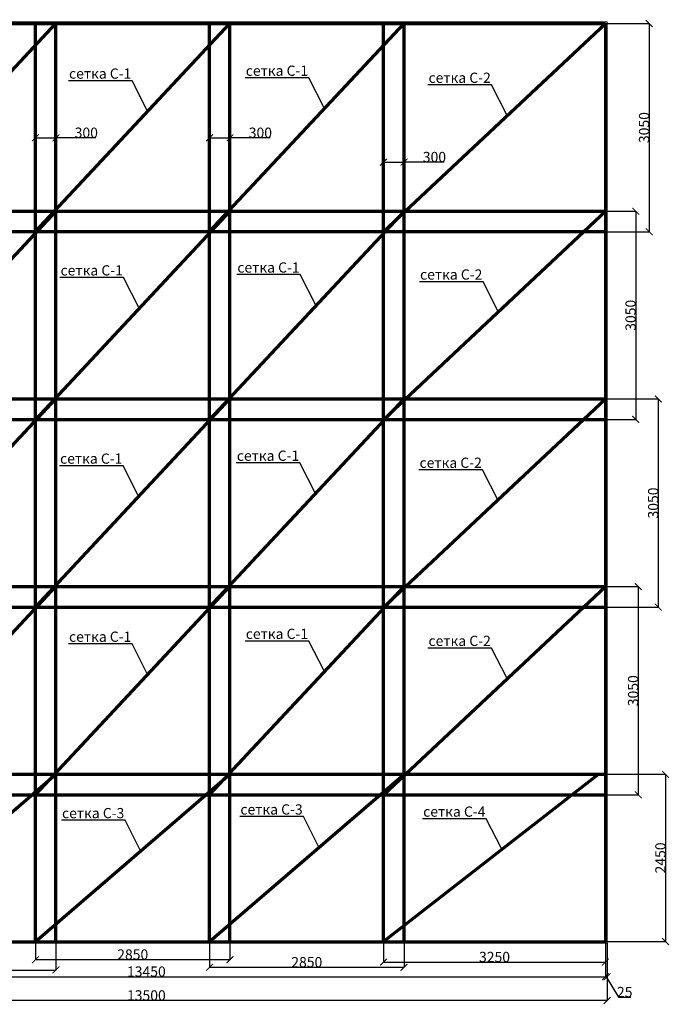
# Model space of a CAD drawing. Units: millimetres. Extents: x 318393 to 1416035, y -467694 to 128463.
# Drawn here: x 1387442 to 1396958, y -456171 to -441745 of the extents above; entities that cross this region are included whole.
import ezdxf
from ezdxf import colors
from ezdxf.entities.mleader import LeaderData, LeaderLine
from ezdxf.math import Vec2, Vec3

# ---------------------------------------------------------------- set-up
doc = ezdxf.new("R2010")
doc.units = ezdxf.units.MM
doc.linetypes.add('HIDDEN', pattern=[9.525, 6.35, -3.175])
for name, color, linetype, lineweight in [('жирные', 12, 'Continuous', 70), ('основной 1', 24, 'Continuous', 50), ('тонкие', 250, 'Continuous', 13)]:
    doc.layers.add(name, color=color, linetype=linetype, lineweight=lineweight)
doc.styles.add('стиль2', font='isocpeur.ttf', dxfattribs={"height": 200})
doc.styles.add('стиль3', font='isocpeur.ttf', dxfattribs={"height": 150})
doc.dimstyles.new('СГЕНЕРИР_СТИЛЬ__1', dxfattribs={"dimtxt": 220, "dimasz": 190, "dimexe": 0.18, "dimexo": 0, "dimgap": 0, "dimtad": 1, "dimtoh": 1, "dimdec": 0, "dimzin": 0, "dimdsep": 46, "dimtxsty": 'стиль2', "dimblk": 'ARCHTICK', "dimcen": 0.09, "dimclrd": 7, "dimclre": 7, "dimclrt": 7, "dimadec": 0, "dimazin": 0, "dimtfac": 1, "dimtdec": 0, "dimtmove": 0, "dimatfit": 3, "dimfxl": 1, "dimtolj": 1, "dimtzin": 0, "dimarcsym": 0})

# ---------------------------------------------------------------- blocks, each defined once
blk = doc.blocks.new('_ArchTick')
at = {"color": 0, "linetype": 'ByBlock', "const_width": 0.15}
blk.add_lwpolyline([(-0.5, -0.5), (0.5, 0.5)], dxfattribs=at)
blk = doc.blocks.new('*D2743')
at = {"layer": 'DEFPOINTS', "color": 0, "transparency": 16777216}
for p in [(1382573, -455251), (1396023, -455251), (1396023, -455766)]:
    blk.add_point(p, dxfattribs=at)
at = {"layer": 'тонкие', "color": 7, "lineweight": -2, "transparency": 16777216}
for p, q in [((1382573, -455251), (1382573, -455766)), ((1396023, -455251), (1396023, -455766)), ((1382573, -455766), (1396023, -455766))]:
    blk.add_line(p, q, dxfattribs=at)
at = {"layer": 'тонкие', "color": 7, "lineweight": -2, "transparency": 16777216, "xscale": 100, "yscale": 100, "zscale": 100, "rotation": 180}
blk.add_blockref('_ArchTick', (1382573, -455766), dxfattribs=at)
at = {"layer": 'тонкие', "color": 7, "lineweight": -2, "transparency": 16777216, "xscale": 100, "yscale": 100, "zscale": 100}
blk.add_blockref('_ArchTick', (1396023, -455766), dxfattribs=at)
at = {"layer": 'тонкие', "color": 7, "transparency": 16777216, "insert": (1389298, -455691), "char_height": 150, "attachment_point": 5, "style": 'стиль3'}
blk.add_mtext('\\A1;13450', dxfattribs=at)
blk = doc.blocks.new('*D2744')
at = {"layer": 'DEFPOINTS', "color": 0, "transparency": 16777216}
for p in [(1396023, -455251), (1396048, -455276), (1396048, -455766)]:
    blk.add_point(p, dxfattribs=at)
at = {"layer": 'тонкие', "color": 7, "lineweight": -2, "transparency": 16777216}
for p, q in [((1396023, -455251), (1396023, -455766)), ((1396048, -455276), (1396048, -455766)), ((1396023, -455766), (1396048, -455766)), ((1396035, -455766), (1396215, -456066)), ((1396215, -456066), (1396395, -456066))]:
    blk.add_line(p, q, dxfattribs=at)
at = {"layer": 'тонкие', "color": 7, "lineweight": -2, "transparency": 16777216, "xscale": 100, "yscale": 100, "zscale": 100, "rotation": 180}
blk.add_blockref('_ArchTick', (1396023, -455766), dxfattribs=at)
at = {"layer": 'тонкие', "color": 7, "lineweight": -2, "transparency": 16777216, "xscale": 100, "yscale": 100, "zscale": 100}
blk.add_blockref('_ArchTick', (1396048, -455766), dxfattribs=at)
at = {"layer": 'тонкие', "color": 7, "transparency": 16777216, "insert": (1396305, -455991), "char_height": 150, "attachment_point": 5, "style": 'стиль3'}
blk.add_mtext('\\A1;25', dxfattribs=at)
blk = doc.blocks.new('*D2748')
at = {"layer": 'DEFPOINTS', "color": 0, "transparency": 16777216}
for p in [(1382548, -455424), (1396048, -455583), (1382548, -456115)]:
    blk.add_point(p, dxfattribs=at)
at = {"layer": 'тонкие', "color": 7, "lineweight": -2, "transparency": 16777216}
for p, q in [((1382548, -455424), (1382548, -456115)), ((1396048, -455583), (1396048, -456115)), ((1396048, -456115), (1382548, -456115))]:
    blk.add_line(p, q, dxfattribs=at)
at = {"layer": 'тонкие', "color": 7, "lineweight": -2, "transparency": 16777216, "xscale": 100, "yscale": 100, "zscale": 100, "rotation": 180}
blk.add_blockref('_ArchTick', (1382548, -456115), dxfattribs=at)
at = {"layer": 'тонкие', "color": 7, "lineweight": -2, "transparency": 16777216, "xscale": 100, "yscale": 100, "zscale": 100}
blk.add_blockref('_ArchTick', (1396048, -456115), dxfattribs=at)
at = {"layer": 'тонкие', "color": 7, "transparency": 16777216, "insert": (1389298, -456040), "char_height": 150, "attachment_point": 5, "style": 'стиль3'}
blk.add_mtext('\\A1;13500', dxfattribs=at)
blk = doc.blocks.new('*D2750')
at = {"layer": 'DEFPOINTS', "color": 0, "transparency": 16777216}
for p in [(1385123, -454824), (1387973, -454824), (1387973, -455668)]:
    blk.add_point(p, dxfattribs=at)
at = {"layer": 'тонкие', "color": 7, "lineweight": -2, "transparency": 16777216}
for p, q in [((1385123, -454824), (1385123, -455668)), ((1387973, -454824), (1387973, -455668)), ((1385123, -455668), (1387973, -455668))]:
    blk.add_line(p, q, dxfattribs=at)
at = {"layer": 'тонкие', "color": 7, "lineweight": -2, "transparency": 16777216, "xscale": 100, "yscale": 100, "zscale": 100, "rotation": 180}
blk.add_blockref('_ArchTick', (1385123, -455668), dxfattribs=at)
at = {"layer": 'тонкие', "color": 7, "lineweight": -2, "transparency": 16777216, "xscale": 100, "yscale": 100, "zscale": 100}
blk.add_blockref('_ArchTick', (1387973, -455668), dxfattribs=at)
at = {"layer": 'тонкие', "color": 7, "transparency": 16777216, "insert": (1386548, -455593), "char_height": 150, "attachment_point": 5, "style": 'стиль3'}
blk.add_mtext('\\A1;2850', dxfattribs=at)
blk = doc.blocks.new('*D2751')
at = {"layer": 'DEFPOINTS', "color": 0, "transparency": 16777216}
for p in [(1387673, -454779), (1390523, -454779), (1390523, -455516)]:
    blk.add_point(p, dxfattribs=at)
at = {"layer": 'тонкие', "color": 7, "lineweight": -2, "transparency": 16777216}
for p, q in [((1387673, -454779), (1387673, -455516)), ((1390523, -454779), (1390523, -455516)), ((1387673, -455516), (1390523, -455516))]:
    blk.add_line(p, q, dxfattribs=at)
at = {"layer": 'тонкие', "color": 7, "lineweight": -2, "transparency": 16777216, "xscale": 100, "yscale": 100, "zscale": 100, "rotation": 180}
blk.add_blockref('_ArchTick', (1387673, -455516), dxfattribs=at)
at = {"layer": 'тонкие', "color": 7, "lineweight": -2, "transparency": 16777216, "xscale": 100, "yscale": 100, "zscale": 100}
blk.add_blockref('_ArchTick', (1390523, -455516), dxfattribs=at)
at = {"layer": 'тонкие', "color": 7, "transparency": 16777216, "insert": (1389098, -455441), "char_height": 150, "attachment_point": 5, "style": 'стиль3'}
blk.add_mtext('\\A1;2850', dxfattribs=at)
blk = doc.blocks.new('*D2752')
at = {"layer": 'DEFPOINTS', "color": 0, "transparency": 16777216}
for p in [(1390223, -454614), (1393073, -454614), (1393073, -455628)]:
    blk.add_point(p, dxfattribs=at)
at = {"layer": 'тонкие', "color": 7, "lineweight": -2, "transparency": 16777216}
for p, q in [((1390223, -454614), (1390223, -455628)), ((1393073, -454614), (1393073, -455628)), ((1390223, -455628), (1393073, -455628))]:
    blk.add_line(p, q, dxfattribs=at)
at = {"layer": 'тонкие', "color": 7, "lineweight": -2, "transparency": 16777216, "xscale": 100, "yscale": 100, "zscale": 100, "rotation": 180}
blk.add_blockref('_ArchTick', (1390223, -455628), dxfattribs=at)
at = {"layer": 'тонкие', "color": 7, "lineweight": -2, "transparency": 16777216, "xscale": 100, "yscale": 100, "zscale": 100}
blk.add_blockref('_ArchTick', (1393073, -455628), dxfattribs=at)
at = {"layer": 'тонкие', "color": 7, "transparency": 16777216, "insert": (1391648, -455553), "char_height": 150, "attachment_point": 5, "style": 'стиль3'}
blk.add_mtext('\\A1;2850', dxfattribs=at)
blk = doc.blocks.new('*D2753')
at = {"layer": 'DEFPOINTS', "color": 0, "transparency": 16777216}
for p in [(1392773, -454299), (1396023, -454336), (1396023, -455552)]:
    blk.add_point(p, dxfattribs=at)
at = {"layer": 'тонкие', "color": 7, "lineweight": -2, "transparency": 16777216}
for p, q in [((1392773, -454299), (1392773, -455552)), ((1396023, -454336), (1396023, -455552)), ((1392773, -455552), (1396023, -455552))]:
    blk.add_line(p, q, dxfattribs=at)
at = {"layer": 'тонкие', "color": 7, "lineweight": -2, "transparency": 16777216, "xscale": 100, "yscale": 100, "zscale": 100, "rotation": 180}
blk.add_blockref('_ArchTick', (1392773, -455552), dxfattribs=at)
at = {"layer": 'тонкие', "color": 7, "lineweight": -2, "transparency": 16777216, "xscale": 100, "yscale": 100, "zscale": 100}
blk.add_blockref('_ArchTick', (1396023, -455552), dxfattribs=at)
at = {"layer": 'тонкие', "color": 7, "transparency": 16777216, "insert": (1394398, -455477), "char_height": 150, "attachment_point": 5, "style": 'стиль3'}
blk.add_mtext('\\A1;3250', dxfattribs=at)
blk = doc.blocks.new('*D2754')
at = {"layer": 'DEFPOINTS', "color": 0, "transparency": 16777216}
for p in [(1393966, -441801), (1393966, -444851), (1396664, -444851)]:
    blk.add_point(p, dxfattribs=at)
at = {"layer": 'тонкие', "color": 7, "lineweight": -2, "transparency": 16777216}
for p, q in [((1393966, -441801), (1396664, -441801)), ((1396664, -441801), (1396664, -444851)), ((1393966, -444851), (1396664, -444851))]:
    blk.add_line(p, q, dxfattribs=at)
at = {"layer": 'тонкие', "color": 7, "lineweight": -2, "transparency": 16777216, "xscale": 100, "yscale": 100, "zscale": 100}
for p, rotation in [((1396664, -441801), 90), ((1396664, -444851), 270)]:
    blk.add_blockref('_ArchTick', p, dxfattribs=dict(at, rotation=rotation))
at = {"layer": 'тонкие', "color": 7, "transparency": 16777216, "insert": (1396589, -443326), "char_height": 150, "attachment_point": 5, "rotation": 90, "style": 'стиль3'}
blk.add_mtext('\\A1;3050', dxfattribs=at)
blk = doc.blocks.new('*D2755')
at = {"layer": 'DEFPOINTS', "color": 0, "transparency": 16777216}
for p in [(1394531, -444551), (1394531, -447601), (1396466, -447601)]:
    blk.add_point(p, dxfattribs=at)
at = {"layer": 'тонкие', "color": 7, "lineweight": -2, "transparency": 16777216}
for p, q in [((1394531, -444551), (1396467, -444551)), ((1396466, -444551), (1396466, -447601)), ((1394531, -447601), (1396467, -447601))]:
    blk.add_line(p, q, dxfattribs=at)
at = {"layer": 'тонкие', "color": 7, "lineweight": -2, "transparency": 16777216, "xscale": 100, "yscale": 100, "zscale": 100}
for p, rotation in [((1396466, -444551), 90), ((1396466, -447601), 270)]:
    blk.add_blockref('_ArchTick', p, dxfattribs=dict(at, rotation=rotation))
at = {"layer": 'тонкие', "color": 7, "transparency": 16777216, "insert": (1396391, -446076), "char_height": 150, "attachment_point": 5, "rotation": 90, "style": 'стиль3'}
blk.add_mtext('\\A1;3050', dxfattribs=at)
blk = doc.blocks.new('*D2756')
at = {"layer": 'DEFPOINTS', "color": 0, "transparency": 16777216}
for p in [(1394623, -447301), (1394623, -450351), (1396797, -450351)]:
    blk.add_point(p, dxfattribs=at)
at = {"layer": 'тонкие', "color": 7, "lineweight": -2, "transparency": 16777216}
for p, q in [((1394623, -447301), (1396797, -447301)), ((1396797, -447301), (1396797, -450351)), ((1394623, -450351), (1396797, -450351))]:
    blk.add_line(p, q, dxfattribs=at)
at = {"layer": 'тонкие', "color": 7, "lineweight": -2, "transparency": 16777216, "xscale": 100, "yscale": 100, "zscale": 100}
for p, rotation in [((1396797, -447301), 90), ((1396797, -450351), 270)]:
    blk.add_blockref('_ArchTick', p, dxfattribs=dict(at, rotation=rotation))
at = {"layer": 'тонкие', "color": 7, "transparency": 16777216, "insert": (1396722, -448826), "char_height": 150, "attachment_point": 5, "rotation": 90, "style": 'стиль3'}
blk.add_mtext('\\A1;3050', dxfattribs=at)
blk = doc.blocks.new('*D2757')
at = {"layer": 'DEFPOINTS', "color": 0, "transparency": 16777216}
for p in [(1394064, -450051), (1394064, -453101), (1396503, -453101)]:
    blk.add_point(p, dxfattribs=at)
at = {"layer": 'тонкие', "color": 7, "lineweight": -2, "transparency": 16777216}
for p, q in [((1394064, -450051), (1396503, -450051)), ((1396503, -450051), (1396503, -453101)), ((1394064, -453101), (1396503, -453101))]:
    blk.add_line(p, q, dxfattribs=at)
at = {"layer": 'тонкие', "color": 7, "lineweight": -2, "transparency": 16777216, "xscale": 100, "yscale": 100, "zscale": 100}
for p, rotation in [((1396503, -450051), 90), ((1396503, -453101), 270)]:
    blk.add_blockref('_ArchTick', p, dxfattribs=dict(at, rotation=rotation))
at = {"layer": 'тонкие', "color": 7, "transparency": 16777216, "insert": (1396428, -451576), "char_height": 150, "attachment_point": 5, "rotation": 90, "style": 'стиль3'}
blk.add_mtext('\\A1;3050', dxfattribs=at)
blk = doc.blocks.new('*D2758')
at = {"layer": 'DEFPOINTS', "color": 0, "transparency": 16777216}
for p in [(1394940, -452801), (1394940, -455251), (1396903, -455251)]:
    blk.add_point(p, dxfattribs=at)
at = {"layer": 'тонкие', "color": 7, "lineweight": -2, "transparency": 16777216}
for p, q in [((1394940, -452801), (1396903, -452801)), ((1396903, -452801), (1396903, -455251)), ((1394940, -455251), (1396903, -455251))]:
    blk.add_line(p, q, dxfattribs=at)
at = {"layer": 'тонкие', "color": 7, "lineweight": -2, "transparency": 16777216, "xscale": 100, "yscale": 100, "zscale": 100}
for p, rotation in [((1396903, -452801), 90), ((1396903, -455251), 270)]:
    blk.add_blockref('_ArchTick', p, dxfattribs=dict(at, rotation=rotation))
at = {"layer": 'тонкие', "color": 7, "transparency": 16777216, "insert": (1396828, -454026), "char_height": 150, "attachment_point": 5, "rotation": 90, "style": 'стиль3'}
blk.add_mtext('\\A1;2450', dxfattribs=at)
blk = doc.blocks.new('*D2760')
at = {"layer": 'DEFPOINTS', "color": 0, "transparency": 16777216}
for p in [(1387673, -443114), (1387973, -443114), (1387973, -443476)]:
    blk.add_point(p, dxfattribs=at)
at = {"layer": 'тонкие', "color": 7, "lineweight": -2, "transparency": 16777216}
for p, q in [((1387673, -443114), (1387673, -443476)), ((1387973, -443114), (1387973, -443476)), ((1387673, -443476), (1387973, -443476)), ((1388560, -443476), (1387973, -443476))]:
    blk.add_line(p, q, dxfattribs=at)
at = {"layer": 'тонкие', "color": 7, "lineweight": -2, "transparency": 16777216, "xscale": 100, "yscale": 100, "zscale": 100, "rotation": 180}
blk.add_blockref('_ArchTick', (1387673, -443476), dxfattribs=at)
at = {"layer": 'тонкие', "color": 7, "lineweight": -2, "transparency": 16777216, "xscale": 100, "yscale": 100, "zscale": 100}
blk.add_blockref('_ArchTick', (1387973, -443476), dxfattribs=at)
at = {"layer": 'тонкие', "color": 7, "transparency": 16777216, "insert": (1388418, -443401), "char_height": 150, "attachment_point": 5, "style": 'стиль3'}
blk.add_mtext('\\A1;300', dxfattribs=at)
blk = doc.blocks.new('*D2761')
at = {"layer": 'DEFPOINTS', "color": 0, "transparency": 16777216}
for p in [(1390223, -443114), (1390523, -443114), (1390523, -443476)]:
    blk.add_point(p, dxfattribs=at)
at = {"layer": 'тонкие', "color": 7, "lineweight": -2, "transparency": 16777216}
for p, q in [((1390223, -443114), (1390223, -443476)), ((1390523, -443114), (1390523, -443476)), ((1390223, -443476), (1390523, -443476)), ((1391110, -443476), (1390523, -443476))]:
    blk.add_line(p, q, dxfattribs=at)
at = {"layer": 'тонкие', "color": 7, "lineweight": -2, "transparency": 16777216, "xscale": 100, "yscale": 100, "zscale": 100, "rotation": 180}
blk.add_blockref('_ArchTick', (1390223, -443476), dxfattribs=at)
at = {"layer": 'тонкие', "color": 7, "lineweight": -2, "transparency": 16777216, "xscale": 100, "yscale": 100, "zscale": 100}
blk.add_blockref('_ArchTick', (1390523, -443476), dxfattribs=at)
at = {"layer": 'тонкие', "color": 7, "transparency": 16777216, "insert": (1390968, -443401), "char_height": 150, "attachment_point": 5, "style": 'стиль3'}
blk.add_mtext('\\A1;300', dxfattribs=at)
blk = doc.blocks.new('*D2762')
at = {"layer": 'DEFPOINTS', "color": 0, "transparency": 16777216}
for p in [(1392773, -443470), (1393073, -443470), (1393073, -443832)]:
    blk.add_point(p, dxfattribs=at)
at = {"layer": 'тонкие', "color": 7, "lineweight": -2, "transparency": 16777216}
for p, q in [((1392773, -443470), (1392773, -443832)), ((1393073, -443470), (1393073, -443832)), ((1392773, -443832), (1393073, -443832)), ((1393660, -443832), (1393073, -443832))]:
    blk.add_line(p, q, dxfattribs=at)
at = {"layer": 'тонкие', "color": 7, "lineweight": -2, "transparency": 16777216, "xscale": 100, "yscale": 100, "zscale": 100, "rotation": 180}
blk.add_blockref('_ArchTick', (1392773, -443832), dxfattribs=at)
at = {"layer": 'тонкие', "color": 7, "lineweight": -2, "transparency": 16777216, "xscale": 100, "yscale": 100, "zscale": 100}
blk.add_blockref('_ArchTick', (1393073, -443832), dxfattribs=at)
at = {"layer": 'тонкие', "color": 7, "transparency": 16777216, "insert": (1393518, -443757), "char_height": 150, "attachment_point": 5, "style": 'стиль3'}
blk.add_mtext('\\A1;300', dxfattribs=at)

msp = doc.modelspace()

# ---------------------------------------------------------------- linework, layer by layer
at = {"layer": 'жирные'}
for p, q in [((1382572.9, -441800.6), (1396022.9, -441800.6)), ((1385122.9, -444850.6), (1387972.9, -441800.6)), ((1387672.9, -444850.6), (1390522.9, -441800.6)), ((1387972.9, -455250.6), (1387972.9, -441800.6)), ((1390222.9, -444850.6), (1393072.9, -441800.6)), ((1390522.9, -455250.6), (1390522.9, -441800.6)), ((1392772.9, -444850.6), (1396022.9, -441800.6)), ((1393072.9, -455250.6), (1393072.9, -441800.6)), ((1396022.9, -441800.6), (1396022.9, -455250.6)), ((1387972.9, -444550.6), (1385122.9, -447600.6)), ((1390522.9, -444550.6), (1387672.9, -447600.6)), ((1393072.9, -444550.6), (1390222.9, -447600.6)), ((1392772.9, -447600.6), (1396022.9, -444550.6)), ((1382572.9, -444850.6), (1396022.9, -444850.6)), ((1385122.9, -450350.6), (1387972.9, -447300.6)), ((1387672.9, -450350.6), (1390522.9, -447300.6)), ((1390222.9, -450350.6), (1393072.9, -447300.6)), ((1392772.9, -450350.6), (1396022.9, -447300.6)), ((1382572.9, -447600.6), (1396022.9, -447600.6)), ((1385122.9, -453100.6), (1387972.9, -450050.6)), ((1387672.9, -453100.6), (1390522.9, -450050.6)), ((1390222.9, -453100.6), (1393072.9, -450050.6)), ((1392772.9, -453100.6), (1396022.9, -450050.6)), ((1382572.9, -450350.6), (1396022.9, -450350.6)), ((1385122.9, -455250.6), (1387972.9, -452800.6)), ((1387672.9, -455250.6), (1390522.9, -452800.6)), ((1390222.9, -455250.6), (1393072.9, -452800.6)), ((1392772.9, -455250.6), (1395921.4, -452800.6)), ((1382572.9, -453100.6), (1396022.9, -453100.6))]:
    msp.add_line(p, q, dxfattribs=at)
at = {"layer": 'жирные', "linetype": 'HIDDEN'}
for p, q in [((1387672.9, -455250.6), (1387672.9, -441800.6)), ((1390222.9, -455250.6), (1390222.9, -441800.6)), ((1392772.9, -455250.6), (1392772.9, -441800.6)), ((1382572.9, -444550.6), (1396022.9, -444550.6)), ((1382572.9, -447300.6), (1396022.9, -447300.6)), ((1382572.9, -450050.6), (1396022.9, -450050.6)), ((1382572.9, -452800.6), (1396022.9, -452800.6))]:
    msp.add_line(p, q, dxfattribs=at)
at = {"layer": 'основной 1'}
msp.add_line((1396022.9, -455250.6), (1382572.9, -455250.6), dxfattribs=at)
at = {"layer": 'тонкие'}
for p, q in [((1382547.9, -441775.6), (1396047.9, -441775.6)), ((1396022.9, -441800.6), (1396022.9, -442884.2)), ((1396047.9, -441775.6), (1396047.9, -455275.6)), ((1396047.9, -455275.6), (1382547.9, -455275.6))]:
    msp.add_line(p, q, dxfattribs=at)

# ---------------------------------------------------------------- dimensions: what is measured, and where the dimension line sits
for base, p1, p2, picture, middle in [((1396663.8, -444850.6), (1393965.6, -441800.6), (1393965.6, -444850.6), '*D2754', (1396588.8, -443325.6)), ((1396466.5, -447600.6), (1394530.6, -444550.6), (1394530.6, -447600.6), '*D2755', (1396391.5, -446075.6)), ((1396796.6, -450350.6), (1394622.5, -447300.6), (1394622.5, -450350.6), '*D2756', (1396721.6, -448825.6)), ((1396503.2, -453100.6), (1394063.7, -450050.6), (1394063.7, -453100.6), '*D2757', (1396428.2, -451575.6)), ((1396903, -455250.6), (1394939.6, -452800.6), (1394939.6, -455250.6), '*D2758', (1396828, -454025.6))]:
    dim = msp.add_linear_dim(base=base, p1=p1, p2=p2, angle=90, dimstyle='СГЕНЕРИР_СТИЛЬ__1', override={"dimtxt": 500, "dimasz": 100, "dimtxsty": 'стиль3', "dimtmove": 1}, dxfattribs=at)
    dim.commit()
    dim.dimension.update_dxf_attribs({"geometry": picture, "text_midpoint": middle})
for base, p1, p2, picture, middle in [((1387972.9, -443476), (1387672.9, -443114.3), (1387972.9, -443114.3), '*D2760', (1388417.6, -443401)), ((1390522.9, -443476), (1390222.9, -443114.3), (1390522.9, -443114.3), '*D2761', (1390967.6, -443401)), ((1393072.9, -443831.8), (1392772.9, -443470.1), (1393072.9, -443470.1), '*D2762', (1393517.6, -443756.8)), ((1396047.9, -455766.2), (1396022.9, -455250.6), (1396047.9, -455275.6), '*D2744', (1396215.4, -456066.4))]:
    dim = msp.add_linear_dim(base=base, p1=p1, p2=p2, dimstyle='СГЕНЕРИР_СТИЛЬ__1', override={"dimtxt": 500, "dimasz": 100, "dimtxsty": 'стиль3', "dimtmove": 1}, dxfattribs=at)
    dim.commit()
    dim.dimension.update_dxf_attribs({"geometry": picture, "text_midpoint": middle, "dimtype": 160})
for base, p1, p2, picture, middle in [((1396022.9, -455551.7), (1392772.9, -454299), (1396022.9, -454336.2), '*D2753', (1394397.9, -455476.7)), ((1393072.9, -455628), (1390222.9, -454613.7), (1393072.9, -454613.7), '*D2752', (1391647.9, -455553)), ((1387972.9, -455667.7), (1385122.9, -454823.6), (1387972.9, -454823.6), '*D2750', (1386547.9, -455592.7)), ((1390522.9, -455515.8), (1387672.9, -454779.1), (1390522.9, -454779.1), '*D2751', (1389097.9, -455440.8)), ((1396022.9, -455766.2), (1382572.9, -455250.6), (1396022.9, -455250.6), '*D2743', (1389297.9, -455691.2)), ((1382547.9, -456115.2), (1396047.9, -455583.2), (1382547.9, -455423.7), '*D2748', (1389297.9, -456040.2))]:
    dim = msp.add_linear_dim(base=base, p1=p1, p2=p2, dimstyle='СГЕНЕРИР_СТИЛЬ__1', override={"dimtxt": 500, "dimasz": 100, "dimtxsty": 'стиль3', "dimtmove": 1}, dxfattribs=at)
    dim.commit()
    dim.dimension.update_dxf_attribs({"geometry": picture, "text_midpoint": middle})

# ---------------------------------------------------------------- leaders
ml = msp.add_multileader_mtext('Standard', dxfattribs=at)
ml.set_content('сетка С-1', color=256, style='стиль2')
ml.set_leader_properties()
ml.build(insert=Vec2(0, 0))
ml.multileader.update_dxf_attribs({"text_left_attachment_type": 6, "text_right_attachment_type": 6})
ctx = ml.context
ctx.base_point, ctx.char_height, ctx.plane_origin = Vec3(1390765.3, -442597.9), 150, Vec3(1392663, -442553.8)
ctx.left_attachment, ctx.right_attachment, ctx.text_align_type = 6, 6, 2
notes = []
notes.append((ctx, [(0, (1, 1, 0), (1391677.3, -442597.9), (-1, 0), 8, [(0, [(1391907, -443048.3)], 0, [])])]))
ctx.mtext.insert, ctx.mtext.alignment, ctx.mtext.flow_direction = Vec3(1391667.3, -442417.9), 3, 5
ml = msp.add_multileader_mtext('Standard', dxfattribs=at)
ml.set_content('сетка С-1', color=256, style='стиль2')
ml.set_leader_properties()
ml.build(insert=Vec2(0, 0))
ml.multileader.update_dxf_attribs({"text_left_attachment_type": 6, "text_right_attachment_type": 6})
ctx = ml.context
ctx.base_point, ctx.char_height, ctx.plane_origin = Vec3(1388175.9, -442640.1), 150, Vec3(1390073.6, -442595.9)
ctx.left_attachment, ctx.right_attachment, ctx.text_align_type = 6, 6, 2
notes.append((ctx, [(0, (1, 1, 0), (1389087.9, -442640.1), (-1, 0), 8, [(0, [(1389317.6, -443090.5)], 0, [])])]))
ctx.mtext.insert, ctx.mtext.alignment, ctx.mtext.flow_direction = Vec3(1389077.9, -442460.1), 3, 5
ml = msp.add_multileader_mtext('Standard', dxfattribs=at)
ml.set_content('сетка С-2', color=256, style='стиль2')
ml.set_leader_properties()
ml.build(insert=Vec2(0, 0))
ml.multileader.update_dxf_attribs({"text_left_attachment_type": 6, "text_right_attachment_type": 6})
ctx = ml.context
ctx.base_point, ctx.char_height, ctx.plane_origin = Vec3(1393411.8, -442701), 150, Vec3(1395339.5, -442656.9)
ctx.left_attachment, ctx.right_attachment, ctx.text_align_type = 6, 6, 2
notes.append((ctx, [(0, (1, 1, 0), (1394353.8, -442701), (-1, 0), 8, [(0, [(1394583.5, -443151.4)], 0, [])])]))
ctx.mtext.insert, ctx.mtext.alignment, ctx.mtext.flow_direction = Vec3(1394343.8, -442521), 3, 5
ml = msp.add_multileader_mtext('Standard', dxfattribs=at)
ml.set_content('сетка С-1', color=256, style='стиль2')
ml.set_leader_properties()
ml.build(insert=Vec2(0, 0))
ml.multileader.update_dxf_attribs({"text_left_attachment_type": 6, "text_right_attachment_type": 6})
ctx = ml.context
ctx.base_point, ctx.char_height, ctx.plane_origin = Vec3(1390641.3, -445480.6), 150, Vec3(1392539, -445436.5)
ctx.left_attachment, ctx.right_attachment, ctx.text_align_type = 6, 6, 2
notes.append((ctx, [(0, (1, 1, 0), (1391553.3, -445480.6), (-1, 0), 8, [(0, [(1391783, -445931.1)], 0, [])])]))
ctx.mtext.insert, ctx.mtext.alignment, ctx.mtext.flow_direction = Vec3(1391543.3, -445300.6), 3, 5
ml = msp.add_multileader_mtext('Standard', dxfattribs=at)
ml.set_content('сетка С-1', color=256, style='стиль2')
ml.set_leader_properties()
ml.build(insert=Vec2(0, 0))
ml.multileader.update_dxf_attribs({"text_left_attachment_type": 6, "text_right_attachment_type": 6})
ctx = ml.context
ctx.base_point, ctx.char_height, ctx.plane_origin = Vec3(1388051.9, -445522.8), 150, Vec3(1389949.6, -445478.7)
ctx.left_attachment, ctx.right_attachment, ctx.text_align_type = 6, 6, 2
notes.append((ctx, [(0, (1, 1, 0), (1388963.9, -445522.8), (-1, 0), 8, [(0, [(1389193.6, -445973.2)], 0, [])])]))
ctx.mtext.insert, ctx.mtext.alignment, ctx.mtext.flow_direction = Vec3(1388953.9, -445342.8), 3, 5
ml = msp.add_multileader_mtext('Standard', dxfattribs=at)
ml.set_content('сетка С-2', color=256, style='стиль2')
ml.set_leader_properties()
ml.build(insert=Vec2(0, 0))
ml.multileader.update_dxf_attribs({"text_left_attachment_type": 6, "text_right_attachment_type": 6})
ctx = ml.context
ctx.base_point, ctx.char_height, ctx.plane_origin = Vec3(1393287.7, -445583.8), 150, Vec3(1395215.4, -445539.6)
ctx.left_attachment, ctx.right_attachment, ctx.text_align_type = 6, 6, 2
notes.append((ctx, [(0, (1, 1, 0), (1394229.7, -445583.8), (-1, 0), 8, [(0, [(1394459.5, -446034.2)], 0, [])])]))
ctx.mtext.insert, ctx.mtext.alignment, ctx.mtext.flow_direction = Vec3(1394219.7, -445403.8), 3, 5
ml = msp.add_multileader_mtext('Standard', dxfattribs=at)
ml.set_content('сетка С-1', color=256, style='стиль2')
ml.set_leader_properties()
ml.build(insert=Vec2(0, 0))
ml.multileader.update_dxf_attribs({"text_left_attachment_type": 6, "text_right_attachment_type": 6})
ctx = ml.context
ctx.base_point, ctx.char_height, ctx.plane_origin = Vec3(1388044.6, -448280.5), 150, Vec3(1389942.3, -448236.4)
ctx.left_attachment, ctx.right_attachment, ctx.text_align_type = 6, 6, 2
notes.append((ctx, [(0, (1, 1, 0), (1388956.6, -448280.5), (-1, 0), 8, [(0, [(1389186.4, -448730.9)], 0, [])])]))
ctx.mtext.insert, ctx.mtext.alignment, ctx.mtext.flow_direction = Vec3(1388946.6, -448100.5), 3, 5
ml = msp.add_multileader_mtext('Standard', dxfattribs=at)
ml.set_content('сетка С-1', color=256, style='стиль2')
ml.set_leader_properties()
ml.build(insert=Vec2(0, 0))
ml.multileader.update_dxf_attribs({"text_left_attachment_type": 6, "text_right_attachment_type": 6})
ctx = ml.context
ctx.base_point, ctx.char_height, ctx.plane_origin = Vec3(1390634, -448238.4), 150, Vec3(1392531.7, -448194.2)
ctx.left_attachment, ctx.right_attachment, ctx.text_align_type = 6, 6, 2
notes.append((ctx, [(0, (1, 1, 0), (1391546, -448238.4), (-1, 0), 8, [(0, [(1391775.8, -448688.8)], 0, [])])]))
ctx.mtext.insert, ctx.mtext.alignment, ctx.mtext.flow_direction = Vec3(1391536, -448058.4), 3, 5
ml = msp.add_multileader_mtext('Standard', dxfattribs=at)
ml.set_content('сетка С-2', color=256, style='стиль2')
ml.set_leader_properties()
ml.build(insert=Vec2(0, 0))
ml.multileader.update_dxf_attribs({"text_left_attachment_type": 6, "text_right_attachment_type": 6})
ctx = ml.context
ctx.base_point, ctx.char_height, ctx.plane_origin = Vec3(1393280.5, -448341.5), 150, Vec3(1395208.2, -448297.4)
ctx.left_attachment, ctx.right_attachment, ctx.text_align_type = 6, 6, 2
notes.append((ctx, [(0, (1, 1, 0), (1394222.5, -448341.5), (-1, 0), 8, [(0, [(1394452.3, -448791.9)], 0, [])])]))
ctx.mtext.insert, ctx.mtext.alignment, ctx.mtext.flow_direction = Vec3(1394212.5, -448161.5), 3, 5
ml = msp.add_multileader_mtext('Standard', dxfattribs=at)
ml.set_content('сетка С-1', color=256, style='стиль2')
ml.set_leader_properties()
ml.build(insert=Vec2(0, 0))
ml.multileader.update_dxf_attribs({"text_left_attachment_type": 6, "text_right_attachment_type": 6})
ctx = ml.context
ctx.base_point, ctx.char_height, ctx.plane_origin = Vec3(1388175.9, -450890.1), 150, Vec3(1390073.6, -450845.9)
ctx.left_attachment, ctx.right_attachment, ctx.text_align_type = 6, 6, 2
notes.append((ctx, [(0, (1, 1, 0), (1389087.9, -450890.1), (-1, 0), 8, [(0, [(1389317.6, -451340.5)], 0, [])])]))
ctx.mtext.insert, ctx.mtext.alignment, ctx.mtext.flow_direction = Vec3(1389077.9, -450710.1), 3, 5
ml = msp.add_multileader_mtext('Standard', dxfattribs=at)
ml.set_content('сетка С-1', color=256, style='стиль2')
ml.set_leader_properties()
ml.build(insert=Vec2(0, 0))
ml.multileader.update_dxf_attribs({"text_left_attachment_type": 6, "text_right_attachment_type": 6})
ctx = ml.context
ctx.base_point, ctx.char_height, ctx.plane_origin = Vec3(1390765.3, -450847.9), 150, Vec3(1392663, -450803.8)
ctx.left_attachment, ctx.right_attachment, ctx.text_align_type = 6, 6, 2
notes.append((ctx, [(0, (1, 1, 0), (1391677.3, -450847.9), (-1, 0), 8, [(0, [(1391907, -451298.3)], 0, [])])]))
ctx.mtext.insert, ctx.mtext.alignment, ctx.mtext.flow_direction = Vec3(1391667.3, -450667.9), 3, 5
ml = msp.add_multileader_mtext('Standard', dxfattribs=at)
ml.set_content('сетка С-2', color=256, style='стиль2')
ml.set_leader_properties()
ml.build(insert=Vec2(0, 0))
ml.multileader.update_dxf_attribs({"text_left_attachment_type": 6, "text_right_attachment_type": 6})
ctx = ml.context
ctx.base_point, ctx.char_height, ctx.plane_origin = Vec3(1393411.8, -450951), 150, Vec3(1395339.5, -450906.9)
ctx.left_attachment, ctx.right_attachment, ctx.text_align_type = 6, 6, 2
notes.append((ctx, [(0, (1, 1, 0), (1394353.8, -450951), (-1, 0), 8, [(0, [(1394583.5, -451401.4)], 0, [])])]))
ctx.mtext.insert, ctx.mtext.alignment, ctx.mtext.flow_direction = Vec3(1394343.8, -450771), 3, 5
ml = msp.add_multileader_mtext('Standard', dxfattribs=at)
ml.set_content('сетка С-3', color=256, style='стиль2')
ml.set_leader_properties()
ml.build(insert=Vec2(0, 0))
ml.multileader.update_dxf_attribs({"text_left_attachment_type": 6, "text_right_attachment_type": 6})
ctx = ml.context
ctx.base_point, ctx.char_height, ctx.plane_origin = Vec3(1390655.9, -453420.7), 150, Vec3(1392583.6, -453376.5)
ctx.left_attachment, ctx.right_attachment, ctx.text_align_type = 6, 6, 2
notes.append((ctx, [(0, (1, 1, 0), (1391597.9, -453420.7), (-1, 0), 8, [(0, [(1391827.7, -453871.1)], 0, [])])]))
ctx.mtext.insert, ctx.mtext.alignment, ctx.mtext.flow_direction = Vec3(1391587.9, -453240.7), 3, 5
ml = msp.add_multileader_mtext('Standard', dxfattribs=at)
ml.set_content('сетка С-3', color=256, style='стиль2')
ml.set_leader_properties()
ml.build(insert=Vec2(0, 0))
ml.multileader.update_dxf_attribs({"text_left_attachment_type": 6, "text_right_attachment_type": 6})
ctx = ml.context
ctx.base_point, ctx.char_height, ctx.plane_origin = Vec3(1388043.2, -453474.6), 150, Vec3(1389970.9, -453430.5)
ctx.left_attachment, ctx.right_attachment, ctx.text_align_type = 6, 6, 2
notes.append((ctx, [(0, (1, 1, 0), (1388985.2, -453474.6), (-1, 0), 8, [(0, [(1389214.9, -453925)], 0, [])])]))
ctx.mtext.insert, ctx.mtext.alignment, ctx.mtext.flow_direction = Vec3(1388975.2, -453294.6), 3, 5
ml = msp.add_multileader_mtext('Standard', dxfattribs=at)
ml.set_content('сетка С-4', color=256, style='стиль2')
ml.set_leader_properties()
ml.build(insert=Vec2(0, 0))
ml.multileader.update_dxf_attribs({"text_left_attachment_type": 6, "text_right_attachment_type": 6})
ctx = ml.context
ctx.base_point, ctx.char_height, ctx.plane_origin = Vec3(1393318.2, -453452.4), 150, Vec3(1395260.9, -453408.3)
ctx.left_attachment, ctx.right_attachment, ctx.text_align_type = 6, 6, 2
notes.append((ctx, [(0, (1, 1, 0), (1394275.2, -453452.4), (-1, 0), 8, [(0, [(1394504.9, -453902.9)], 0, [])])]))
ctx.mtext.insert, ctx.mtext.alignment, ctx.mtext.flow_direction = Vec3(1394265.2, -453272.4), 3, 5
for ctx, leaders in notes:
    for number, flags, end, landing, length, lines in leaders:
        leader = LeaderData()
        leader.index, (leader.has_last_leader_line, leader.has_dogleg_vector, leader.attachment_direction) = number, flags
        leader.last_leader_point, leader.dogleg_vector, leader.dogleg_length = Vec3(end), Vec3(landing), length
        for number, points, colour, breaks in lines:
            line = LeaderLine()
            line.index, line.vertices, line.color, line.breaks = number, Vec3.list(points), colors.encode_raw_color(colour), breaks
            leader.lines.append(line)
        ctx.leaders.append(leader)

doc.saveas('drawing.dxf')
